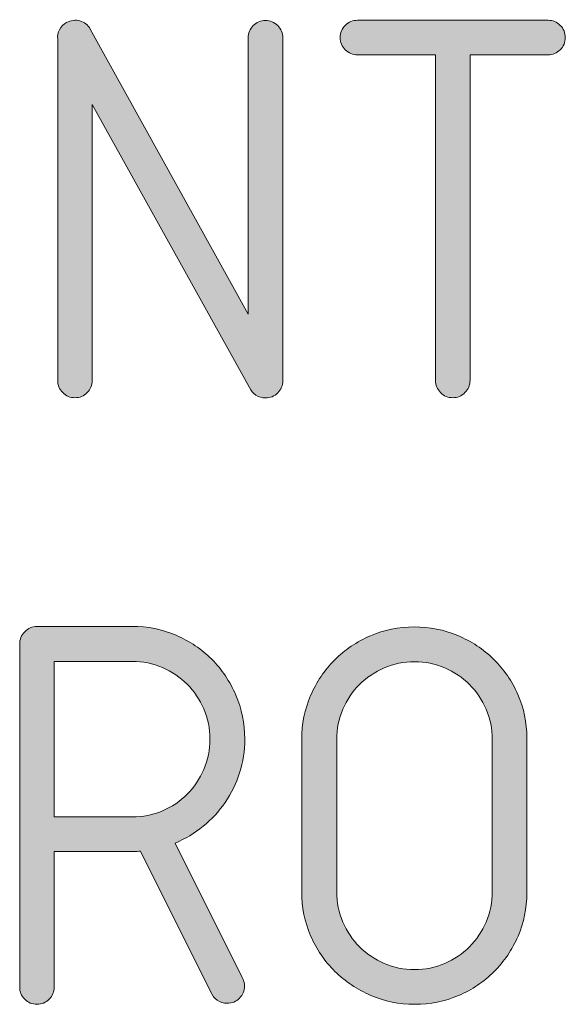
# Model space of a CAD drawing. Units: inches. Extents: x 9 to 289, y 8 to 204.
# Drawn here: x 107 to 110, y 66 to 70 of the extents above; entities that cross this region are included whole.
import ezdxf

# ---------------------------------------------------------------- set-up
doc = ezdxf.new("R2010")
doc.units = ezdxf.units.IN
doc.header["$MEASUREMENT"] = 0
doc.layers.add('Layer 1', color=7, linetype='Continuous')

# ---------------------------------------------------------------- blocks, each defined once
blk = doc.blocks.new('block 57')
at = {"layer": 'Layer 1', "true_color": 0xffffff}
h = blk.add_hatch(color=7, dxfattribs=at)
h.dxf.hatch_style = 2
edge = h.paths.add_edge_path()
edge.add_spline(control_points=[(108.4164, 69.0746), (108.4164, 69.0746), (108.4164, 70.4047), (108.4164, 70.4047), (108.4164, 70.4278), (108.4245, 70.4471), (108.4407, 70.4636), (108.4568, 70.4795), (108.4765, 70.4877), (108.4996, 70.4877), (108.5225, 70.4877), (108.5421, 70.4795), (108.5583, 70.4636), (108.5745, 70.4471), (108.5828, 70.4278), (108.5828, 70.4047), (108.5828, 70.4047), (108.5828, 68.7535), (108.5828, 68.7535), (108.5828, 68.7307), (108.5745, 68.7111), (108.5583, 68.6949), (108.5421, 68.6787), (108.5225, 68.6704), (108.4996, 68.6704), (108.482, 68.6704), (108.4667, 68.6749), (108.4532, 68.6842), (108.4396, 68.6935), (108.4298, 68.7052), (108.4234, 68.7204), (108.4234, 68.7204), (107.6652, 70.0836), (107.6652, 70.0836), (107.6652, 70.0836), (107.6652, 68.7548), (107.6652, 68.7548), (107.6652, 68.7321), (107.6571, 68.7121), (107.6407, 68.6963), (107.6245, 68.6797), (107.6049, 68.6715), (107.582, 68.6715), (107.5589, 68.6715), (107.5394, 68.6797), (107.5231, 68.6963), (107.5069, 68.7121), (107.4988, 68.7321), (107.4988, 68.7548), (107.4988, 68.7548), (107.4988, 70.3989), (107.4988, 70.3989), (107.4972, 70.4147), (107.5001, 70.4295), (107.5077, 70.4436), (107.5151, 70.4581), (107.5265, 70.4698), (107.5415, 70.4781), (107.5622, 70.4895), (107.5835, 70.4919), (107.6057, 70.486), (107.628, 70.4802), (107.6445, 70.4671), (107.6557, 70.4464), (107.6557, 70.4464), (108.4164, 69.0746), (108.4164, 69.0746)], knot_values=[0, 0, 0, 0, 1, 1, 1, 2, 2, 2, 3, 3, 3, 4, 4, 4, 5, 5, 5, 6, 6, 6, 7, 7, 7, 8, 8, 8, 9, 9, 9, 10, 10, 10, 11, 11, 11, 12, 12, 12, 13, 13, 13, 14, 14, 14, 15, 15, 15, 16, 16, 16, 17, 17, 17, 18, 18, 18, 19, 19, 19, 20, 20, 20, 21, 21, 21, 22, 22, 22, 22], degree=3, periodic=1)
h = blk.add_hatch(color=7, dxfattribs=at)
h.dxf.hatch_style = 2
edge = h.paths.add_edge_path()
edge.add_spline(control_points=[(109.4847, 70.3224), (109.4847, 70.3224), (109.4847, 68.7548), (109.4847, 68.7548), (109.4847, 68.7321), (109.4766, 68.7121), (109.4604, 68.6963), (109.4442, 68.6797), (109.4246, 68.6715), (109.4015, 68.6715), (109.3786, 68.6715), (109.3589, 68.6797), (109.3428, 68.6963), (109.3264, 68.7121), (109.3183, 68.7321), (109.3183, 68.7548), (109.3183, 68.7548), (109.3183, 70.3224), (109.3183, 70.3224), (109.3183, 70.3224), (108.9428, 70.3224), (108.9428, 70.3224), (108.9197, 70.3224), (108.9002, 70.3306), (108.8839, 70.3472), (108.8677, 70.363), (108.8596, 70.383), (108.8596, 70.4057), (108.8596, 70.4288), (108.8677, 70.4485), (108.8839, 70.4647), (108.9002, 70.4808), (108.9197, 70.4891), (108.9428, 70.4891), (108.9428, 70.4891), (109.8604, 70.4891), (109.8604, 70.4891), (109.8833, 70.4891), (109.9029, 70.4808), (109.9191, 70.4647), (109.9353, 70.4485), (109.9436, 70.4288), (109.9436, 70.4057), (109.9436, 70.383), (109.9353, 70.363), (109.9191, 70.3472), (109.9029, 70.3306), (109.8833, 70.3224), (109.8604, 70.3224), (109.8604, 70.3224), (109.4847, 70.3224), (109.4847, 70.3224)], knot_values=[0, 0, 0, 0, 1, 1, 1, 2, 2, 2, 3, 3, 3, 4, 4, 4, 5, 5, 5, 6, 6, 6, 7, 7, 7, 8, 8, 8, 9, 9, 9, 10, 10, 10, 11, 11, 11, 12, 12, 12, 13, 13, 13, 14, 14, 14, 15, 15, 15, 16, 16, 16, 17, 17, 17, 17], degree=3, periodic=1)
h = blk.add_hatch(color=7, dxfattribs=at)
h.dxf.hatch_style = 2
edge = h.paths.add_edge_path()
edge.add_spline(control_points=[(108.3154, 65.7555), (108.2972, 65.7555), (108.2811, 65.7604), (108.2672, 65.7704), (108.2534, 65.7804), (108.2432, 65.7931), (108.2369, 65.8089), (108.2369, 65.8089), (107.897, 66.4876), (107.897, 66.4876), (107.8915, 66.4876), (107.8863, 66.4873), (107.8815, 66.4873), (107.8769, 66.4866), (107.8717, 66.4866), (107.8662, 66.4866), (107.8662, 66.4866), (107.4822, 66.4866), (107.4822, 66.4866), (107.4822, 66.4866), (107.4822, 65.8341), (107.4822, 65.8341), (107.4822, 65.811), (107.4741, 65.7914), (107.4578, 65.7752), (107.4416, 65.759), (107.4219, 65.7507), (107.399, 65.7507), (107.3759, 65.7507), (107.3565, 65.759), (107.3401, 65.7752), (107.3239, 65.7914), (107.3158, 65.811), (107.3158, 65.8341), (107.3158, 65.8341), (107.3158, 67.485), (107.3158, 67.485), (107.3158, 67.5077), (107.3239, 67.5277), (107.3401, 67.5449), (107.3565, 67.5622), (107.3759, 67.5704), (107.399, 67.5704), (107.399, 67.5704), (107.8577, 67.5704), (107.8577, 67.5704), (107.9323, 67.5704), (108.0026, 67.556), (108.0688, 67.5277), (108.1349, 67.4991), (108.1924, 67.4605), (108.2412, 67.412), (108.2898, 67.363), (108.3285, 67.3058), (108.3569, 67.2397), (108.3855, 67.1732), (108.3998, 67.1029), (108.3998, 67.0285), (108.3998, 66.9717), (108.3914, 66.9172), (108.3749, 66.8656), (108.3581, 66.8139), (108.3351, 66.7663), (108.3053, 66.7229), (108.2756, 66.6795), (108.2403, 66.6409), (108.1995, 66.6079), (108.1587, 66.5744), (108.1137, 66.5476), (108.0646, 66.5269), (108.0646, 66.5269), (108.3879, 65.8792), (108.3879, 65.8792), (108.395, 65.8672), (108.3986, 65.8537), (108.3986, 65.8389), (108.3986, 65.8155), (108.3905, 65.7962), (108.3742, 65.7797), (108.358, 65.7638), (108.3383, 65.7555), (108.3154, 65.7555)], knot_values=[0, 0, 0, 0, 1, 1, 1, 2, 2, 2, 3, 3, 3, 4, 4, 4, 5, 5, 5, 6, 6, 6, 7, 7, 7, 8, 8, 8, 9, 9, 9, 10, 10, 10, 11, 11, 11, 12, 12, 12, 13, 13, 13, 14, 14, 14, 15, 15, 15, 16, 16, 16, 17, 17, 17, 18, 18, 18, 19, 19, 19, 20, 20, 20, 21, 21, 21, 22, 22, 22, 23, 23, 23, 24, 24, 24, 25, 25, 25, 26, 26, 26, 27, 27, 27, 27], degree=3, periodic=1)
edge = h.paths.add_edge_path()
edge.add_spline(control_points=[(107.4822, 67.4016), (107.4822, 67.4016), (107.4822, 66.6527), (107.4822, 66.6527), (107.4822, 66.6527), (107.8577, 66.6527), (107.8577, 66.6527), (107.9092, 66.6527), (107.9578, 66.6626), (108.0035, 66.6819), (108.0489, 66.7016), (108.0886, 66.7281), (108.1223, 66.7622), (108.1559, 66.7963), (108.1826, 66.8359), (108.2024, 66.8817), (108.2222, 66.9272), (108.2322, 66.9758), (108.2322, 67.0275), (108.2322, 67.0788), (108.2222, 67.1274), (108.2024, 67.1729), (108.1826, 67.2183), (108.1559, 67.2583), (108.1223, 67.2917), (108.0886, 67.3255), (108.0489, 67.352), (108.0035, 67.372), (107.9578, 67.392), (107.9092, 67.4016), (107.8577, 67.4016), (107.8577, 67.4016), (107.4822, 67.4016), (107.4822, 67.4016)], knot_values=[0, 0, 0, 0, 1, 1, 1, 2, 2, 2, 3, 3, 3, 4, 4, 4, 5, 5, 5, 6, 6, 6, 7, 7, 7, 8, 8, 8, 9, 9, 9, 10, 10, 10, 11, 11, 11, 11], degree=3, periodic=1)
h = blk.add_hatch(color=7, dxfattribs=at)
h.dxf.hatch_style = 2
edge = h.paths.add_edge_path()
edge.add_spline(control_points=[(109.7582, 66.2882), (109.7582, 66.2137), (109.7441, 66.1438), (109.716, 66.0787), (109.688, 66.0139), (109.6495, 65.9567), (109.6008, 65.9085), (109.552, 65.8596), (109.4947, 65.821), (109.4291, 65.7928), (109.3633, 65.7648), (109.2931, 65.7507), (109.2186, 65.7507), (109.1433, 65.7507), (109.0728, 65.7652), (109.007, 65.7934), (108.9412, 65.822), (108.8837, 65.861), (108.8341, 65.9092), (108.7846, 65.9581), (108.7455, 66.0153), (108.7169, 66.0811), (108.6885, 66.1469), (108.6742, 66.2175), (108.6742, 66.293), (108.6742, 66.293), (108.6742, 67.0261), (108.6742, 67.0261), (108.6742, 67.1005), (108.6885, 67.1708), (108.7169, 67.2369), (108.7455, 67.3031), (108.7841, 67.3606), (108.8329, 67.4092), (108.8816, 67.4581), (108.9388, 67.4967), (109.0046, 67.5253), (109.0704, 67.5539), (109.1409, 67.568), (109.2161, 67.568), (109.2899, 67.568), (109.3596, 67.5542), (109.4254, 67.5263), (109.4912, 67.4988), (109.5488, 67.4609), (109.5984, 67.4123), (109.6478, 67.3641), (109.6869, 67.3072), (109.7153, 67.2425), (109.7439, 67.1777), (109.7582, 67.1081), (109.7582, 67.0344), (109.7582, 67.0344), (109.7582, 66.293), (109.7582, 66.293), (109.7582, 66.293), (109.7582, 66.2882), (109.7582, 66.2882)], knot_values=[0, 0, 0, 0, 1, 1, 1, 2, 2, 2, 3, 3, 3, 4, 4, 4, 5, 5, 5, 6, 6, 6, 7, 7, 7, 8, 8, 8, 9, 9, 9, 10, 10, 10, 11, 11, 11, 12, 12, 12, 13, 13, 13, 14, 14, 14, 15, 15, 15, 16, 16, 16, 17, 17, 17, 18, 18, 18, 19, 19, 19, 19], degree=3, periodic=1)
edge = h.paths.add_edge_path()
edge.add_spline(control_points=[(108.843, 66.293), (108.843, 66.2413), (108.8527, 66.1927), (108.8722, 66.1469), (108.8916, 66.1014), (108.9183, 66.0618), (108.9524, 66.0277), (108.9864, 65.9936), (109.0263, 65.9671), (109.0718, 65.9474), (109.1174, 65.9278), (109.1658, 65.9182), (109.2174, 65.9182), (109.2689, 65.9182), (109.3174, 65.9278), (109.3631, 65.9474), (109.4086, 65.9671), (109.4482, 65.9936), (109.4819, 66.0277), (109.5155, 66.0618), (109.5422, 66.1014), (109.562, 66.1469), (109.5818, 66.1927), (109.5918, 66.2413), (109.5918, 66.293), (109.5918, 66.293), (109.5918, 67.0261), (109.5918, 67.0261), (109.5918, 67.0778), (109.5818, 67.126), (109.562, 67.1715), (109.5422, 67.2173), (109.5155, 67.2569), (109.4819, 67.2907), (109.4482, 67.3244), (109.4086, 67.351), (109.3631, 67.3706), (109.3174, 67.3906), (109.2689, 67.4006), (109.2174, 67.4006), (109.1658, 67.4006), (109.1174, 67.3906), (109.0718, 67.3706), (109.0263, 67.351), (108.9864, 67.3244), (108.9524, 67.2907), (108.9183, 67.2569), (108.8916, 67.2173), (108.8722, 67.1715), (108.8527, 67.126), (108.843, 67.0778), (108.843, 67.0261), (108.843, 67.0261), (108.843, 66.293), (108.843, 66.293)], knot_values=[0, 0, 0, 0, 1, 1, 1, 2, 2, 2, 3, 3, 3, 4, 4, 4, 5, 5, 5, 6, 6, 6, 7, 7, 7, 8, 8, 8, 9, 9, 9, 10, 10, 10, 11, 11, 11, 12, 12, 12, 13, 13, 13, 14, 14, 14, 15, 15, 15, 16, 16, 16, 17, 17, 17, 18, 18, 18, 18], degree=3, periodic=1)
at = {"layer": 'Layer 1', "color": 7, "lineweight": 15, "true_color": 0xffffff}
for points, knots in [([(108.4164, 69.0746), (108.4164, 69.0746), (108.4164, 70.4047), (108.4164, 70.4047), (108.4164, 70.4278), (108.4245, 70.4471), (108.4407, 70.4636), (108.4568, 70.4795), (108.4765, 70.4877), (108.4996, 70.4877), (108.5225, 70.4877), (108.5421, 70.4795), (108.5583, 70.4636), (108.5745, 70.4471), (108.5828, 70.4278), (108.5828, 70.4047), (108.5828, 70.4047), (108.5828, 68.7535), (108.5828, 68.7535), (108.5828, 68.7307), (108.5745, 68.7111), (108.5583, 68.6949), (108.5421, 68.6787), (108.5225, 68.6704), (108.4996, 68.6704), (108.482, 68.6704), (108.4667, 68.6749), (108.4532, 68.6842), (108.4396, 68.6935), (108.4298, 68.7052), (108.4234, 68.7204), (108.4234, 68.7204), (107.6652, 70.0836), (107.6652, 70.0836), (107.6652, 70.0836), (107.6652, 68.7548), (107.6652, 68.7548), (107.6652, 68.7321), (107.6571, 68.7121), (107.6407, 68.6963), (107.6245, 68.6797), (107.6049, 68.6715), (107.582, 68.6715), (107.5589, 68.6715), (107.5394, 68.6797), (107.5231, 68.6963), (107.5069, 68.7121), (107.4988, 68.7321), (107.4988, 68.7548), (107.4988, 68.7548), (107.4988, 70.3989), (107.4988, 70.3989), (107.4972, 70.4147), (107.5001, 70.4295), (107.5077, 70.4436), (107.5151, 70.4581), (107.5265, 70.4698), (107.5415, 70.4781), (107.5622, 70.4895), (107.5835, 70.4919), (107.6057, 70.486), (107.628, 70.4802), (107.6445, 70.4671), (107.6557, 70.4464), (107.6557, 70.4464), (108.4164, 69.0746), (108.4164, 69.0746)], [0, 0, 0, 0, 1, 1, 1, 2, 2, 2, 3, 3, 3, 4, 4, 4, 5, 5, 5, 6, 6, 6, 7, 7, 7, 8, 8, 8, 9, 9, 9, 10, 10, 10, 11, 11, 11, 12, 12, 12, 13, 13, 13, 14, 14, 14, 15, 15, 15, 16, 16, 16, 17, 17, 17, 18, 18, 18, 19, 19, 19, 20, 20, 20, 21, 21, 21, 22, 22, 22, 22]), ([(109.4847, 70.3224), (109.4847, 70.3224), (109.4847, 68.7548), (109.4847, 68.7548), (109.4847, 68.7321), (109.4766, 68.7121), (109.4604, 68.6963), (109.4442, 68.6797), (109.4246, 68.6715), (109.4015, 68.6715), (109.3786, 68.6715), (109.3589, 68.6797), (109.3428, 68.6963), (109.3264, 68.7121), (109.3183, 68.7321), (109.3183, 68.7548), (109.3183, 68.7548), (109.3183, 70.3224), (109.3183, 70.3224), (109.3183, 70.3224), (108.9428, 70.3224), (108.9428, 70.3224), (108.9197, 70.3224), (108.9002, 70.3306), (108.8839, 70.3472), (108.8677, 70.363), (108.8596, 70.383), (108.8596, 70.4057), (108.8596, 70.4288), (108.8677, 70.4485), (108.8839, 70.4647), (108.9002, 70.4808), (108.9197, 70.4891), (108.9428, 70.4891), (108.9428, 70.4891), (109.8604, 70.4891), (109.8604, 70.4891), (109.8833, 70.4891), (109.9029, 70.4808), (109.9191, 70.4647), (109.9353, 70.4485), (109.9436, 70.4288), (109.9436, 70.4057), (109.9436, 70.383), (109.9353, 70.363), (109.9191, 70.3472), (109.9029, 70.3306), (109.8833, 70.3224), (109.8604, 70.3224), (109.8604, 70.3224), (109.4847, 70.3224), (109.4847, 70.3224)], [0, 0, 0, 0, 1, 1, 1, 2, 2, 2, 3, 3, 3, 4, 4, 4, 5, 5, 5, 6, 6, 6, 7, 7, 7, 8, 8, 8, 9, 9, 9, 10, 10, 10, 11, 11, 11, 12, 12, 12, 13, 13, 13, 14, 14, 14, 15, 15, 15, 16, 16, 16, 17, 17, 17, 17]), ([(108.3154, 65.7555), (108.2972, 65.7555), (108.2811, 65.7604), (108.2672, 65.7704), (108.2534, 65.7804), (108.2432, 65.7931), (108.2369, 65.8089), (108.2369, 65.8089), (107.897, 66.4876), (107.897, 66.4876), (107.8915, 66.4876), (107.8863, 66.4873), (107.8815, 66.4873), (107.8769, 66.4866), (107.8717, 66.4866), (107.8662, 66.4866), (107.8662, 66.4866), (107.4822, 66.4866), (107.4822, 66.4866), (107.4822, 66.4866), (107.4822, 65.8341), (107.4822, 65.8341), (107.4822, 65.811), (107.4741, 65.7914), (107.4578, 65.7752), (107.4416, 65.759), (107.4219, 65.7507), (107.399, 65.7507), (107.3759, 65.7507), (107.3565, 65.759), (107.3401, 65.7752), (107.3239, 65.7914), (107.3158, 65.811), (107.3158, 65.8341), (107.3158, 65.8341), (107.3158, 67.485), (107.3158, 67.485), (107.3158, 67.5077), (107.3239, 67.5277), (107.3401, 67.5449), (107.3565, 67.5622), (107.3759, 67.5704), (107.399, 67.5704), (107.399, 67.5704), (107.8577, 67.5704), (107.8577, 67.5704), (107.9323, 67.5704), (108.0026, 67.556), (108.0688, 67.5277), (108.1349, 67.4991), (108.1924, 67.4605), (108.2412, 67.412), (108.2898, 67.363), (108.3285, 67.3058), (108.3569, 67.2397), (108.3855, 67.1732), (108.3998, 67.1029), (108.3998, 67.0285), (108.3998, 66.9717), (108.3914, 66.9172), (108.3749, 66.8656), (108.3581, 66.8139), (108.3351, 66.7663), (108.3053, 66.7229), (108.2756, 66.6795), (108.2403, 66.6409), (108.1995, 66.6079), (108.1587, 66.5744), (108.1137, 66.5476), (108.0646, 66.5269), (108.0646, 66.5269), (108.3879, 65.8792), (108.3879, 65.8792), (108.395, 65.8672), (108.3986, 65.8537), (108.3986, 65.8389), (108.3986, 65.8155), (108.3905, 65.7962), (108.3742, 65.7797), (108.358, 65.7638), (108.3383, 65.7555), (108.3154, 65.7555)], [0, 0, 0, 0, 1, 1, 1, 2, 2, 2, 3, 3, 3, 4, 4, 4, 5, 5, 5, 6, 6, 6, 7, 7, 7, 8, 8, 8, 9, 9, 9, 10, 10, 10, 11, 11, 11, 12, 12, 12, 13, 13, 13, 14, 14, 14, 15, 15, 15, 16, 16, 16, 17, 17, 17, 18, 18, 18, 19, 19, 19, 20, 20, 20, 21, 21, 21, 22, 22, 22, 23, 23, 23, 24, 24, 24, 25, 25, 25, 26, 26, 26, 27, 27, 27, 27]), ([(109.7582, 66.2882), (109.7582, 66.2137), (109.7441, 66.1438), (109.716, 66.0787), (109.688, 66.0139), (109.6495, 65.9567), (109.6008, 65.9085), (109.552, 65.8596), (109.4947, 65.821), (109.4291, 65.7928), (109.3633, 65.7648), (109.2931, 65.7507), (109.2186, 65.7507), (109.1433, 65.7507), (109.0728, 65.7652), (109.007, 65.7934), (108.9412, 65.822), (108.8837, 65.861), (108.8341, 65.9092), (108.7846, 65.9581), (108.7455, 66.0153), (108.7169, 66.0811), (108.6885, 66.1469), (108.6742, 66.2175), (108.6742, 66.293), (108.6742, 66.293), (108.6742, 67.0261), (108.6742, 67.0261), (108.6742, 67.1005), (108.6885, 67.1708), (108.7169, 67.2369), (108.7455, 67.3031), (108.7841, 67.3606), (108.8329, 67.4092), (108.8816, 67.4581), (108.9388, 67.4967), (109.0046, 67.5253), (109.0704, 67.5539), (109.1409, 67.568), (109.2161, 67.568), (109.2899, 67.568), (109.3596, 67.5542), (109.4254, 67.5263), (109.4912, 67.4988), (109.5488, 67.4609), (109.5984, 67.4123), (109.6478, 67.3641), (109.6869, 67.3072), (109.7153, 67.2425), (109.7439, 67.1777), (109.7582, 67.1081), (109.7582, 67.0344), (109.7582, 67.0344), (109.7582, 66.293), (109.7582, 66.293), (109.7582, 66.293), (109.7582, 66.2882), (109.7582, 66.2882)], [0, 0, 0, 0, 1, 1, 1, 2, 2, 2, 3, 3, 3, 4, 4, 4, 5, 5, 5, 6, 6, 6, 7, 7, 7, 8, 8, 8, 9, 9, 9, 10, 10, 10, 11, 11, 11, 12, 12, 12, 13, 13, 13, 14, 14, 14, 15, 15, 15, 16, 16, 16, 17, 17, 17, 18, 18, 18, 19, 19, 19, 19]), ([(107.4822, 67.4016), (107.4822, 67.4016), (107.4822, 66.6527), (107.4822, 66.6527), (107.4822, 66.6527), (107.8577, 66.6527), (107.8577, 66.6527), (107.9092, 66.6527), (107.9578, 66.6626), (108.0035, 66.6819), (108.0489, 66.7016), (108.0886, 66.7281), (108.1223, 66.7622), (108.1559, 66.7963), (108.1826, 66.8359), (108.2024, 66.8817), (108.2222, 66.9272), (108.2322, 66.9758), (108.2322, 67.0275), (108.2322, 67.0788), (108.2222, 67.1274), (108.2024, 67.1729), (108.1826, 67.2183), (108.1559, 67.2583), (108.1223, 67.2917), (108.0886, 67.3255), (108.0489, 67.352), (108.0035, 67.372), (107.9578, 67.392), (107.9092, 67.4016), (107.8577, 67.4016), (107.8577, 67.4016), (107.4822, 67.4016), (107.4822, 67.4016)], [0, 0, 0, 0, 1, 1, 1, 2, 2, 2, 3, 3, 3, 4, 4, 4, 5, 5, 5, 6, 6, 6, 7, 7, 7, 8, 8, 8, 9, 9, 9, 10, 10, 10, 11, 11, 11, 11]), ([(108.843, 66.293), (108.843, 66.2413), (108.8527, 66.1927), (108.8722, 66.1469), (108.8916, 66.1014), (108.9183, 66.0618), (108.9524, 66.0277), (108.9864, 65.9936), (109.0263, 65.9671), (109.0718, 65.9474), (109.1174, 65.9278), (109.1658, 65.9182), (109.2174, 65.9182), (109.2689, 65.9182), (109.3174, 65.9278), (109.3631, 65.9474), (109.4086, 65.9671), (109.4482, 65.9936), (109.4819, 66.0277), (109.5155, 66.0618), (109.5422, 66.1014), (109.562, 66.1469), (109.5818, 66.1927), (109.5918, 66.2413), (109.5918, 66.293), (109.5918, 66.293), (109.5918, 67.0261), (109.5918, 67.0261), (109.5918, 67.0778), (109.5818, 67.126), (109.562, 67.1715), (109.5422, 67.2173), (109.5155, 67.2569), (109.4819, 67.2907), (109.4482, 67.3244), (109.4086, 67.351), (109.3631, 67.3706), (109.3174, 67.3906), (109.2689, 67.4006), (109.2174, 67.4006), (109.1658, 67.4006), (109.1174, 67.3906), (109.0718, 67.3706), (109.0263, 67.351), (108.9864, 67.3244), (108.9524, 67.2907), (108.9183, 67.2569), (108.8916, 67.2173), (108.8722, 67.1715), (108.8527, 67.126), (108.843, 67.0778), (108.843, 67.0261), (108.843, 67.0261), (108.843, 66.293), (108.843, 66.293)], [0, 0, 0, 0, 1, 1, 1, 2, 2, 2, 3, 3, 3, 4, 4, 4, 5, 5, 5, 6, 6, 6, 7, 7, 7, 8, 8, 8, 9, 9, 9, 10, 10, 10, 11, 11, 11, 12, 12, 12, 13, 13, 13, 14, 14, 14, 15, 15, 15, 16, 16, 16, 17, 17, 17, 18, 18, 18, 18])]:
    blk.add_open_spline(points, degree=3, knots=knots, dxfattribs=at)
blk = doc.blocks.new('block 51')
at = {"layer": 'Layer 1'}
blk.add_blockref('block 57', (0, 0), dxfattribs=at)

msp = doc.modelspace()

# ---------------------------------------------------------------- block references
at = {"layer": 'Layer 1'}
msp.add_blockref('block 51', (0, 0), dxfattribs=at)

doc.saveas('drawing.dxf')
